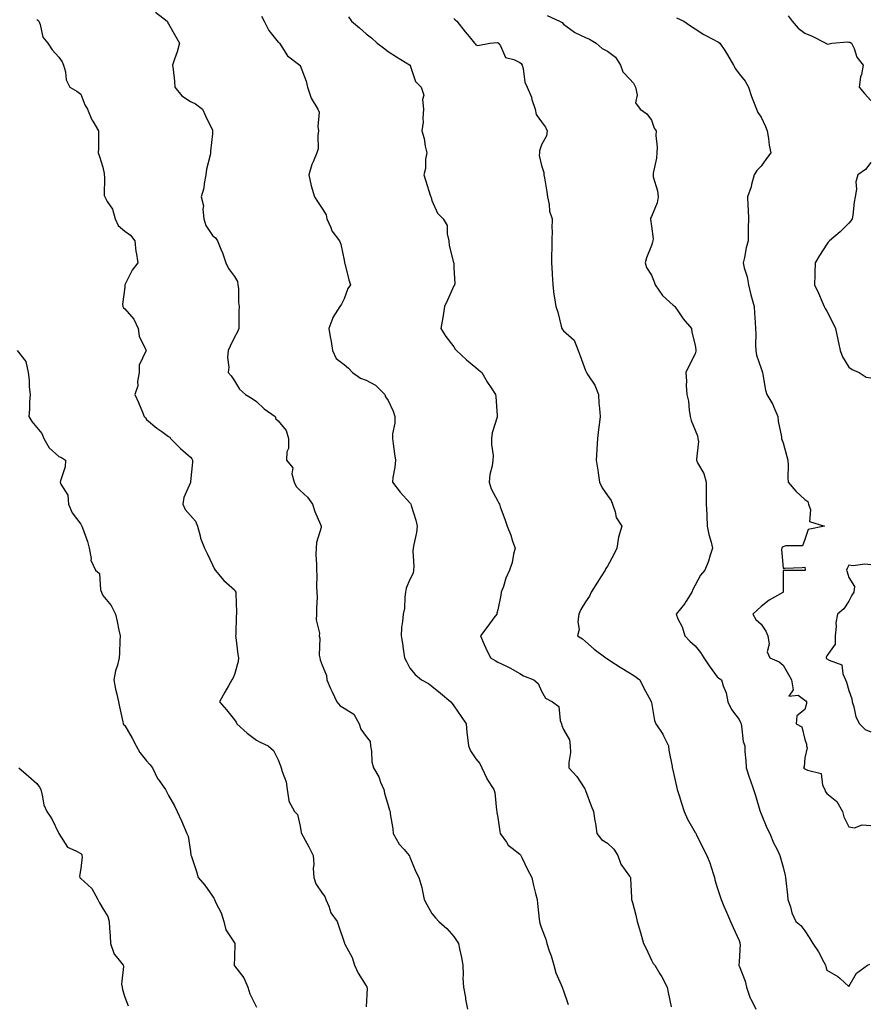
# Model space of a CAD drawing. Units: inches. Extents: x 934163 to 936803, y 7348058 to 7350698.
# Drawn here: x 935960 to 936347, y 7348414 to 7348863 of the extents above; entities that cross this region are included whole.
import ezdxf

# ---------------------------------------------------------------- set-up
doc = ezdxf.new("R2010")
doc.units = ezdxf.units.IN
doc.header["$MEASUREMENT"] = 0
doc.layers.add('Contour_93417348', color=7, linetype='Continuous', true_color=0x6206d1)

msp = doc.modelspace()

# ---------------------------------------------------------------- linework, layer by layer
at = {"layer": 'Contour_93417348'}
for points in [[(936022.15, 7348866.02, 3336), (936027.42, 7348861.92, 3336), (936027.61, 7348861.48, 3336), (936028.05, 7348860.72, 3336), (936031.22, 7348855.09, 3336), (936033.05, 7348851.92, 3336), (936031.96, 7348848.01, 3336), (936030.74, 7348844.61, 3336), (936029.89, 7348841.92, 3336), (936030.08, 7348839.89, 3336), (936030.75, 7348834.62, 3336), (936030.97, 7348831.92, 3336), (936034.1, 7348827.97, 3336), (936038.05, 7348825.39, 3336), (936040.35, 7348824.22, 3336), (936043.48, 7348821.92, 3336), (936044.95, 7348818.82, 3336), (936048.05, 7348812.27, 3336), (936048.13, 7348812, 3336), (936048.16, 7348811.92, 3336), (936048.14, 7348811.83, 3336), (936048.05, 7348810.66, 3336), (936047.17, 7348802.8, 3336), (936047.19, 7348801.92, 3336), (936047.01, 7348800.88, 3336), (936045.39, 7348794.58, 3336), (936045.01, 7348791.92, 3336), (936044.2, 7348788.07, 3336), (936044.07, 7348785.9, 3336), (936042.85, 7348781.92, 3336), (936043.9, 7348777.77, 3336), (936043.59, 7348776.38, 3336), (936044.1, 7348771.92, 3336), (936045.08, 7348768.95, 3336), (936048.05, 7348764.3, 3336), (936049.46, 7348763.33, 3336), (936050.37, 7348761.92, 3336), (936051.9, 7348758.07, 3336), (936052.6, 7348756.47, 3336), (936054.17, 7348751.92, 3336), (936055.38, 7348749.25, 3336), (936058.05, 7348745.71, 3336), (936059.51, 7348743.38, 3336), (936059.58, 7348741.92, 3336), (936059.85, 7348740.12, 3336), (936059.89, 7348733.76, 3336), (936060.27, 7348731.92, 3336), (936060.11, 7348729.86, 3336), (936060.14, 7348724.01, 3336), (936060, 7348721.92, 3336), (936059.46, 7348720.51, 3336), (936058.05, 7348717.98, 3336), (936056.11, 7348713.86, 3336), (936055.18, 7348711.92, 3336), (936054.89, 7348708.76, 3336), (936055.55, 7348704.42, 3336), (936055.16, 7348701.92, 3336), (936056.58, 7348700.45, 3336), (936058.05, 7348698.08, 3336), (936060.41, 7348694.28, 3336), (936063.06, 7348691.92, 3336), (936066.2, 7348690.07, 3336), (936068.05, 7348688.65, 3336), (936071.56, 7348685.43, 3336), (936076.59, 7348681.92, 3336), (936076.94, 7348680.81, 3336), (936078.05, 7348679.85, 3336), (936081.63, 7348675.5, 3336), (936082.77, 7348671.92, 3336), (936082.72, 7348667.25, 3336), (936081.94, 7348665.81, 3336), (936081.81, 7348661.92, 3336), (936084.66, 7348658.53, 3336), (936084.26, 7348655.71, 3336), (936085.22, 7348651.92, 3336), (936086.18, 7348650.05, 3336), (936088.05, 7348648.25, 3336), (936091.34, 7348645.21, 3336), (936093.69, 7348641.92, 3336), (936094.75, 7348638.62, 3336), (936097.31, 7348632.66, 3336), (936097.59, 7348631.92, 3336), (936097.53, 7348631.4, 3336), (936095.45, 7348624.52, 3336), (936095.24, 7348621.92, 3336), (936095.12, 7348618.99, 3336), (936095.53, 7348614.44, 3336), (936095.39, 7348611.92, 3336), (936095.62, 7348609.49, 3336), (936095.49, 7348604.48, 3336), (936095.68, 7348601.92, 3336), (936095.72, 7348599.59, 3336), (936095.39, 7348594.58, 3336), (936095.43, 7348591.92, 3336), (936095.34, 7348589.21, 3336), (936096.81, 7348583.16, 3336), (936096.74, 7348581.92, 3336), (936097.05, 7348580.92, 3336), (936096.74, 7348573.23, 3336), (936096.98, 7348571.92, 3336), (936097.2, 7348571.07, 3336), (936098.05, 7348568.63, 3336), (936100.02, 7348563.89, 3336), (936100.23, 7348561.92, 3336), (936101.9, 7348558.07, 3336), (936102.56, 7348556.43, 3336), (936104.78, 7348551.92, 3336), (936106.24, 7348550.11, 3336), (936108.05, 7348549.04, 3336), (936112.48, 7348546.35, 3336), (936114.89, 7348541.92, 3336), (936115.59, 7348539.46, 3336), (936118.05, 7348536.15, 3336), (936119.94, 7348533.81, 3336), (936120.08, 7348531.92, 3336), (936120.56, 7348529.41, 3336), (936120.66, 7348524.53, 3336), (936121.43, 7348521.92, 3336), (936123.82, 7348517.69, 3336), (936124.67, 7348515.3, 3336), (936126.13, 7348511.92, 3336), (936126.49, 7348510.36, 3336), (936128.05, 7348504.69, 3336), (936128.73, 7348502.6, 3336), (936129, 7348501.92, 3336), (936129.05, 7348500.92, 3336), (936130.25, 7348494.12, 3336), (936130.33, 7348491.92, 3336), (936133.19, 7348487.06, 3336), (936135.37, 7348484.6, 3336), (936137.68, 7348481.92, 3336), (936137.84, 7348481.71, 3336), (936138.05, 7348481.18, 3336), (936140.67, 7348474.54, 3336), (936142.11, 7348471.92, 3336), (936143.46, 7348467.33, 3336), (936143.56, 7348466.41, 3336), (936144.56, 7348461.92, 3336), (936145.7, 7348459.57, 3336), (936148.05, 7348455.59, 3336), (936149.72, 7348453.59, 3336), (936151.24, 7348451.92, 3336), (936154.79, 7348448.66, 3336), (936158.05, 7348445.07, 3336), (936159.33, 7348443.2, 3336), (936160.13, 7348441.92, 3336), (936160.62, 7348439.35, 3336), (936161.54, 7348435.41, 3336), (936162.14, 7348431.92, 3336), (936162.36, 7348427.61, 3336), (936162.19, 7348426.06, 3336), (936162.46, 7348421.92, 3336), (936163.32, 7348417.19, 3336), (936163.43, 7348416.54, 3336), (936164.25, 7348411.92, 3336)], [(936070.34, 7348864.21, 3335), (936071.56, 7348861.92, 3335), (936073.77, 7348857.64, 3335), (936078.05, 7348852.36, 3335), (936078.3, 7348852.17, 3335), (936078.56, 7348851.92, 3335), (936079.71, 7348850.26, 3335), (936082.21, 7348846.09, 3335), (936087.88, 7348841.92, 3335), (936087.96, 7348841.83, 3335), (936088.05, 7348841.75, 3335), (936090.74, 7348834.61, 3335), (936091.31, 7348831.92, 3335), (936093.05, 7348826.92, 3335), (936093.09, 7348826.88, 3335), (936096.08, 7348821.92, 3335), (936096.62, 7348820.49, 3335), (936096.02, 7348813.95, 3335), (936096.41, 7348811.92, 3335), (936096.05, 7348809.92, 3335), (936096.24, 7348803.73, 3335), (936095.67, 7348801.92, 3335), (936093.99, 7348797.86, 3335), (936093.37, 7348796.6, 3335), (936091.9, 7348791.92, 3335), (936093.06, 7348786.93, 3335), (936093.09, 7348786.88, 3335), (936094.58, 7348781.92, 3335), (936095.98, 7348779.85, 3335), (936098.05, 7348776.6, 3335), (936099.8, 7348773.67, 3335), (936100.23, 7348771.92, 3335), (936102.01, 7348767.96, 3335), (936102.51, 7348766.38, 3335), (936105.88, 7348761.92, 3335), (936106.48, 7348760.35, 3335), (936108.05, 7348753.07, 3335), (936108.21, 7348752.08, 3335), (936108.28, 7348751.92, 3335), (936108.38, 7348751.59, 3335), (936110.26, 7348744.13, 3335), (936111.02, 7348741.92, 3335), (936109.81, 7348740.16, 3335), (936108.05, 7348735.48, 3335), (936106.89, 7348733.08, 3335), (936106.15, 7348731.92, 3335), (936102.94, 7348727.03, 3335), (936102.89, 7348726.76, 3335), (936101.15, 7348721.92, 3335), (936101.75, 7348718.22, 3335), (936102.18, 7348716.05, 3335), (936102.82, 7348711.92, 3335), (936104.44, 7348708.31, 3335), (936108.05, 7348705.5, 3335), (936109.98, 7348703.85, 3335), (936111.93, 7348701.92, 3335), (936115.46, 7348699.33, 3335), (936118.05, 7348698.41, 3335), (936122.28, 7348696.15, 3335), (936126.58, 7348691.92, 3335), (936126.92, 7348690.79, 3335), (936128.05, 7348689.15, 3335), (936130.42, 7348684.29, 3335), (936131.13, 7348681.92, 3335), (936131.16, 7348678.81, 3335), (936130.07, 7348673.94, 3335), (936130.11, 7348671.92, 3335), (936130.47, 7348669.5, 3335), (936130.97, 7348664.84, 3335), (936131.45, 7348661.92, 3335), (936131.17, 7348658.8, 3335), (936130.27, 7348654.14, 3335), (936130.03, 7348651.92, 3335), (936133.61, 7348647.48, 3335), (936138.05, 7348642.51, 3335), (936138.32, 7348642.19, 3335), (936138.45, 7348641.92, 3335), (936138.57, 7348641.4, 3335), (936140.75, 7348634.62, 3335), (936141.29, 7348631.92, 3335), (936140.96, 7348629.01, 3335), (936139.74, 7348623.61, 3335), (936139.51, 7348621.92, 3335), (936139.35, 7348620.62, 3335), (936139.81, 7348613.68, 3335), (936139.65, 7348611.92, 3335), (936139.46, 7348610.51, 3335), (936138.05, 7348607.61, 3335), (936136.29, 7348603.68, 3335), (936136.08, 7348601.92, 3335), (936135.68, 7348599.55, 3335), (936135.53, 7348594.44, 3335), (936134.92, 7348591.92, 3335), (936134.7, 7348588.57, 3335), (936134.23, 7348585.74, 3335), (936134.01, 7348581.92, 3335), (936134.67, 7348578.54, 3335), (936135.03, 7348574.94, 3335), (936135.53, 7348571.92, 3335), (936136.45, 7348570.32, 3335), (936138.05, 7348567.24, 3335), (936140.47, 7348564.34, 3335), (936143.36, 7348561.92, 3335), (936146.44, 7348560.31, 3335), (936148.05, 7348559.07, 3335), (936151.94, 7348555.81, 3335), (936156.67, 7348551.92, 3335), (936157.29, 7348551.16, 3335), (936158.05, 7348550.13, 3335), (936161.41, 7348545.28, 3335), (936163.61, 7348541.92, 3335), (936164.03, 7348537.9, 3335), (936164.3, 7348535.67, 3335), (936164.71, 7348531.92, 3335), (936165.68, 7348529.55, 3335), (936168.05, 7348525.93, 3335), (936169.95, 7348523.82, 3335), (936170.76, 7348521.92, 3335), (936173.06, 7348516.93, 3335), (936173.09, 7348516.88, 3335), (936176.33, 7348511.92, 3335), (936176.72, 7348510.59, 3335), (936177.46, 7348502.51, 3335), (936177.59, 7348501.92, 3335), (936177.64, 7348501.51, 3335), (936178.05, 7348499.2, 3335), (936178.97, 7348492.84, 3335), (936179.19, 7348491.92, 3335), (936181.99, 7348487.98, 3335), (936182.8, 7348486.67, 3335), (936184.66, 7348485.31, 3335), (936188.05, 7348482.6, 3335), (936188.37, 7348482.24, 3335), (936188.64, 7348481.92, 3335), (936189.19, 7348480.78, 3335), (936191.63, 7348475.5, 3335), (936193.56, 7348471.92, 3335), (936194.42, 7348468.29, 3335), (936195.32, 7348464.65, 3335), (936195.97, 7348461.92, 3335), (936196.23, 7348460.1, 3335), (936196.97, 7348453, 3335), (936197.12, 7348451.92, 3335), (936197.27, 7348451.14, 3335), (936198.05, 7348448.78, 3335), (936199.91, 7348443.78, 3335), (936200.36, 7348441.92, 3335), (936201.53, 7348438.44, 3335), (936202.42, 7348436.29, 3335), (936203.57, 7348431.92, 3335), (936204.58, 7348428.45, 3335), (936207.01, 7348422.96, 3335), (936207.39, 7348421.92, 3335), (936207.62, 7348421.49, 3335), (936208.05, 7348420.29, 3335), (936210.2, 7348414.07, 3335)], [(936110.11, 7348863.98, 3334), (936111.4, 7348861.92, 3334), (936115.06, 7348858.93, 3334), (936118.05, 7348856.15, 3334), (936120.47, 7348854.34, 3334), (936123.16, 7348851.92, 3334), (936125.97, 7348849.84, 3334), (936128.05, 7348848.19, 3334), (936131.86, 7348845.73, 3334), (936137.85, 7348842.12, 3334), (936138.05, 7348842, 3334), (936138.09, 7348841.96, 3334), (936138.12, 7348841.92, 3334), (936138.2, 7348841.77, 3334), (936140.61, 7348834.48, 3334), (936143.17, 7348831.92, 3334), (936144.32, 7348828.19, 3334), (936143.73, 7348826.24, 3334), (936144.23, 7348821.92, 3334), (936143.87, 7348817.74, 3334), (936144.01, 7348815.96, 3334), (936143.51, 7348811.92, 3334), (936144.58, 7348808.45, 3334), (936144.98, 7348804.99, 3334), (936145.68, 7348801.92, 3334), (936145.17, 7348799.04, 3334), (936145.07, 7348794.9, 3334), (936144.31, 7348791.92, 3334), (936145.23, 7348789.1, 3334), (936147.33, 7348782.64, 3334), (936147.57, 7348781.92, 3334), (936147.71, 7348781.58, 3334), (936148.05, 7348780.28, 3334), (936150.64, 7348774.51, 3334), (936153.19, 7348771.92, 3334), (936155.05, 7348768.92, 3334), (936154.93, 7348765.04, 3334), (936155.76, 7348761.92, 3334), (936155.88, 7348759.75, 3334), (936157.96, 7348752.01, 3334), (936157.97, 7348751.92, 3334), (936157.98, 7348751.85, 3334), (936158.05, 7348749.7, 3334), (936158.45, 7348742.32, 3334), (936158.4, 7348741.92, 3334), (936158.28, 7348741.69, 3334), (936158.05, 7348741.44, 3334), (936155.08, 7348734.89, 3334), (936153.75, 7348731.92, 3334), (936153.05, 7348726.92, 3334), (936152.18, 7348721.92, 3334), (936154.45, 7348718.32, 3334), (936158.05, 7348713.59, 3334), (936158.72, 7348712.59, 3334), (936159.24, 7348711.92, 3334), (936163.76, 7348707.63, 3334), (936168.05, 7348704.18, 3334), (936169.29, 7348703.16, 3334), (936170.78, 7348701.92, 3334), (936173.44, 7348697.31, 3334), (936174.98, 7348694.99, 3334), (936176.96, 7348691.92, 3334), (936177.16, 7348691.03, 3334), (936177.73, 7348682.24, 3334), (936177.79, 7348681.92, 3334), (936177.73, 7348681.6, 3334), (936175.56, 7348674.41, 3334), (936175.25, 7348671.92, 3334), (936175.23, 7348669.1, 3334), (936175.89, 7348664.08, 3334), (936175.87, 7348661.92, 3334), (936175.53, 7348659.4, 3334), (936174.49, 7348655.48, 3334), (936174.15, 7348651.92, 3334), (936175.1, 7348648.97, 3334), (936178.05, 7348643.26, 3334), (936178.6, 7348642.47, 3334), (936178.81, 7348641.92, 3334), (936179.21, 7348640.76, 3334), (936181.27, 7348635.14, 3334), (936182.3, 7348631.92, 3334), (936183.98, 7348627.85, 3334), (936184.85, 7348625.12, 3334), (936186, 7348621.92, 3334), (936185.26, 7348619.13, 3334), (936184.58, 7348615.39, 3334), (936183.41, 7348611.92, 3334), (936181.77, 7348608.2, 3334), (936180.62, 7348604.49, 3334), (936179.68, 7348601.92, 3334), (936179.45, 7348600.52, 3334), (936178.05, 7348593.86, 3334), (936177.7, 7348592.27, 3334), (936177.59, 7348591.92, 3334), (936176.27, 7348590.14, 3334), (936173.53, 7348586.44, 3334), (936170.2, 7348581.92, 3334), (936171.87, 7348578.1, 3334), (936172.55, 7348576.42, 3334), (936174.77, 7348571.92, 3334), (936176.84, 7348570.71, 3334), (936178.05, 7348570.03, 3334), (936181.71, 7348568.26, 3334), (936183.57, 7348567.44, 3334), (936188.05, 7348564.88, 3334), (936189.85, 7348563.72, 3334), (936194.53, 7348561.92, 3334), (936196.43, 7348560.3, 3334), (936198.05, 7348556.81, 3334), (936199.74, 7348553.61, 3334), (936203.06, 7348551.92, 3334), (936205.92, 7348549.79, 3334), (936206.54, 7348543.43, 3334), (936207.16, 7348541.92, 3334), (936207.25, 7348541.12, 3334), (936208.05, 7348539.27, 3334), (936210.69, 7348534.56, 3334), (936211.07, 7348531.92, 3334), (936211.13, 7348528.84, 3334), (936210.42, 7348524.29, 3334), (936210.48, 7348521.92, 3334), (936214.06, 7348517.93, 3334), (936217.69, 7348512.28, 3334), (936217.94, 7348511.92, 3334), (936217.96, 7348511.83, 3334), (936218.05, 7348511.61, 3334), (936220.62, 7348504.49, 3334), (936221.67, 7348501.92, 3334), (936222.32, 7348497.65, 3334), (936222.6, 7348496.47, 3334), (936223.17, 7348491.92, 3334), (936225.34, 7348489.21, 3334), (936228.05, 7348487.52, 3334), (936230.98, 7348484.85, 3334), (936232.74, 7348481.92, 3334), (936234.11, 7348477.98, 3334), (936238.05, 7348472.56, 3334), (936238.32, 7348472.19, 3334), (936238.51, 7348471.92, 3334), (936238.56, 7348471.41, 3334), (936238.97, 7348462.84, 3334), (936239.06, 7348461.92, 3334), (936239.41, 7348460.56, 3334), (936240.91, 7348454.78, 3334), (936241.64, 7348451.92, 3334), (936243.04, 7348446.93, 3334), (936243.04, 7348446.91, 3334), (936244.45, 7348441.92, 3334), (936245.65, 7348439.52, 3334), (936248.05, 7348434.24, 3334), (936248.94, 7348432.81, 3334), (936249.71, 7348431.92, 3334), (936251.92, 7348428.05, 3334), (936252.76, 7348426.63, 3334), (936255.19, 7348421.92, 3334), (936255.71, 7348419.58, 3334), (936257.03, 7348412.94, 3334)], [(936158.05, 7348863.2, 3333), (936158.69, 7348862.56, 3333), (936159.47, 7348861.92, 3333), (936163.26, 7348857.13, 3333), (936164.97, 7348855, 3333), (936167.44, 7348851.92, 3333), (936167.69, 7348851.56, 3333), (936168.05, 7348851.15, 3333), (936169.05, 7348850.92, 3333), (936174.46, 7348851.92, 3333), (936177.79, 7348852.18, 3333), (936178.05, 7348852.13, 3333), (936178.21, 7348852.08, 3333), (936178.44, 7348851.92, 3333), (936179.25, 7348850.72, 3333), (936181.59, 7348845.46, 3333), (936185.42, 7348844.55, 3333), (936188.05, 7348843.15, 3333), (936188.76, 7348842.63, 3333), (936189.13, 7348841.92, 3333), (936189.58, 7348840.39, 3333), (936190.35, 7348834.22, 3333), (936191.43, 7348831.92, 3333), (936193.44, 7348827.31, 3333), (936193.65, 7348826.32, 3333), (936195.04, 7348821.92, 3333), (936195.63, 7348819.5, 3333), (936198.05, 7348816.14, 3333), (936199.74, 7348813.61, 3333), (936200.57, 7348811.92, 3333), (936200.25, 7348809.72, 3333), (936198.05, 7348805.55, 3333), (936197.01, 7348802.96, 3333), (936197.05, 7348801.92, 3333), (936196.96, 7348800.83, 3333), (936198.05, 7348796.16, 3333), (936199.11, 7348792.98, 3333), (936199.1, 7348791.92, 3333), (936199.33, 7348790.64, 3333), (936200.37, 7348784.24, 3333), (936200.8, 7348781.92, 3333), (936201.51, 7348778.46, 3333), (936201.59, 7348775.46, 3333), (936202.78, 7348771.92, 3333), (936202.66, 7348767.31, 3333), (936202.82, 7348766.69, 3333), (936202.75, 7348761.92, 3333), (936202.63, 7348757.34, 3333), (936202.61, 7348756.48, 3333), (936202.49, 7348751.92, 3333), (936202.78, 7348747.19, 3333), (936202.81, 7348746.68, 3333), (936203.11, 7348741.92, 3333), (936203.55, 7348737.42, 3333), (936203.98, 7348735.99, 3333), (936204.55, 7348731.92, 3333), (936205.5, 7348729.37, 3333), (936206.99, 7348722.98, 3333), (936207.31, 7348721.92, 3333), (936207.59, 7348721.46, 3333), (936208.05, 7348720.92, 3333), (936212.82, 7348716.69, 3333), (936214.77, 7348711.92, 3333), (936215.64, 7348709.51, 3333), (936218.05, 7348702.9, 3333), (936218.35, 7348702.22, 3333), (936218.5, 7348701.92, 3333), (936219.17, 7348700.8, 3333), (936222.35, 7348696.22, 3333), (936223.91, 7348691.92, 3333), (936224.11, 7348687.98, 3333), (936224.49, 7348685.48, 3333), (936224.71, 7348681.92, 3333), (936224.28, 7348678.15, 3333), (936223.95, 7348676.02, 3333), (936223.51, 7348671.92, 3333), (936223.23, 7348667.1, 3333), (936223.24, 7348666.73, 3333), (936222.89, 7348661.92, 3333), (936223.61, 7348657.48, 3333), (936223.78, 7348656.19, 3333), (936224.44, 7348651.92, 3333), (936225.56, 7348649.43, 3333), (936228.05, 7348645.84, 3333), (936229.73, 7348643.6, 3333), (936230.28, 7348641.92, 3333), (936231.56, 7348638.41, 3333), (936232.06, 7348635.93, 3333), (936234.55, 7348631.92, 3333), (936233.05, 7348626.92, 3333), (936232.3, 7348621.92, 3333), (936230.91, 7348619.06, 3333), (936228.05, 7348613.73, 3333), (936227.3, 7348612.67, 3333), (936226.98, 7348611.92, 3333), (936225.04, 7348608.91, 3333), (936223.47, 7348606.5, 3333), (936220.61, 7348601.92, 3333), (936219.87, 7348600.1, 3333), (936218.05, 7348597.42, 3333), (936215.99, 7348593.98, 3333), (936215.02, 7348591.92, 3333), (936214.56, 7348588.43, 3333), (936215.08, 7348584.89, 3333), (936214.32, 7348581.92, 3333), (936216.72, 7348580.59, 3333), (936218.05, 7348579.37, 3333), (936222.03, 7348575.9, 3333), (936227.31, 7348571.92, 3333), (936227.81, 7348571.68, 3333), (936228.05, 7348571.54, 3333), (936229.18, 7348570.79, 3333), (936233.81, 7348567.68, 3333), (936238.05, 7348565.07, 3333), (936240.06, 7348563.93, 3333), (936242.85, 7348561.92, 3333), (936244.51, 7348558.38, 3333), (936247.9, 7348552.07, 3333), (936248, 7348551.87, 3333), (936248.05, 7348551.55, 3333), (936249.51, 7348543.38, 3333), (936250.08, 7348541.92, 3333), (936253.26, 7348537.13, 3333), (936253.6, 7348536.37, 3333), (936255.84, 7348531.92, 3333), (936256.09, 7348529.96, 3333), (936257.5, 7348522.47, 3333), (936257.58, 7348521.92, 3333), (936257.67, 7348521.54, 3333), (936258.05, 7348520.24, 3333), (936259.53, 7348513.4, 3333), (936259.83, 7348511.92, 3333), (936260.67, 7348509.3, 3333), (936261.85, 7348505.72, 3333), (936263.05, 7348501.92, 3333), (936264.54, 7348498.41, 3333), (936268.05, 7348492.46, 3333), (936268.26, 7348492.13, 3333), (936268.36, 7348491.92, 3333), (936268.66, 7348491.31, 3333), (936271.53, 7348485.4, 3333), (936273.34, 7348481.92, 3333), (936274.71, 7348478.58, 3333), (936276.17, 7348473.8, 3333), (936276.83, 7348471.92, 3333), (936276.96, 7348470.83, 3333), (936278.05, 7348467.34, 3333), (936279.39, 7348463.26, 3333), (936279.81, 7348461.92, 3333), (936281.13, 7348458.84, 3333), (936282.28, 7348456.15, 3333), (936284.07, 7348451.92, 3333), (936285.31, 7348449.18, 3333), (936288.05, 7348443.21, 3333), (936288.35, 7348442.22, 3333), (936288.42, 7348441.92, 3333), (936288.49, 7348441.48, 3333), (936288.05, 7348433.45, 3333), (936287.96, 7348432.01, 3333), (936287.96, 7348431.92, 3333), (936287.98, 7348431.85, 3333), (936288.05, 7348431.65, 3333), (936290.76, 7348424.63, 3333), (936291.43, 7348421.92, 3333), (936293.14, 7348417.01, 3333), (936293.39, 7348416.58, 3333), (936295.72, 7348411.92, 3333)], [(936200.62, 7348864.49, 3332), (936206.17, 7348861.92, 3332), (936207.44, 7348861.31, 3332), (936208.05, 7348860.6, 3332), (936213.01, 7348856.88, 3332), (936213.13, 7348856.84, 3332), (936218.05, 7348854.51, 3332), (936219.91, 7348853.78, 3332), (936222.89, 7348851.92, 3332), (936225.57, 7348849.44, 3332), (936228.05, 7348848.34, 3332), (936231.67, 7348845.54, 3332), (936234, 7348841.92, 3332), (936235.05, 7348838.92, 3332), (936238.05, 7348835.67, 3332), (936239.89, 7348833.76, 3332), (936240.79, 7348831.92, 3332), (936241.58, 7348828.39, 3332), (936240.9, 7348824.77, 3332), (936242.97, 7348821.92, 3332), (936245.92, 7348819.79, 3332), (936248.05, 7348816.81, 3332), (936249.37, 7348813.24, 3332), (936250.18, 7348811.92, 3332), (936250.1, 7348809.87, 3332), (936250.68, 7348804.55, 3332), (936250.58, 7348801.92, 3332), (936250.45, 7348799.52, 3332), (936248.91, 7348792.78, 3332), (936248.84, 7348791.92, 3332), (936248.95, 7348791.02, 3332), (936250.84, 7348784.71, 3332), (936251.08, 7348781.92, 3332), (936250.76, 7348779.21, 3332), (936248.05, 7348773.04, 3332), (936247.71, 7348772.26, 3332), (936247.72, 7348771.92, 3332), (936247.69, 7348771.56, 3332), (936248.05, 7348768.54, 3332), (936248.88, 7348762.75, 3332), (936248.78, 7348761.92, 3332), (936248.64, 7348761.33, 3332), (936248.05, 7348759.72, 3332), (936245.8, 7348754.17, 3332), (936245.18, 7348751.92, 3332), (936245.81, 7348749.68, 3332), (936248.05, 7348746.19, 3332), (936249.39, 7348743.26, 3332), (936249.74, 7348741.92, 3332), (936253.17, 7348737.04, 3332), (936258.05, 7348732.52, 3332), (936258.41, 7348732.28, 3332), (936258.77, 7348731.92, 3332), (936260.37, 7348729.6, 3332), (936262.49, 7348726.36, 3332), (936266.37, 7348721.92, 3332), (936266.45, 7348720.32, 3332), (936268.05, 7348714.34, 3332), (936268.34, 7348712.21, 3332), (936268.37, 7348711.92, 3332), (936268.35, 7348711.62, 3332), (936268.05, 7348710.43, 3332), (936265.14, 7348704.83, 3332), (936263.82, 7348701.92, 3332), (936264.13, 7348698, 3332), (936263.95, 7348696.02, 3332), (936264.21, 7348691.92, 3332), (936264.95, 7348688.82, 3332), (936265.27, 7348684.7, 3332), (936265.78, 7348681.92, 3332), (936266.18, 7348680.05, 3332), (936268.05, 7348675.66, 3332), (936269.15, 7348673.02, 3332), (936269.3, 7348671.92, 3332), (936269.47, 7348670.5, 3332), (936268.56, 7348662.43, 3332), (936268.66, 7348661.92, 3332), (936269.13, 7348660.84, 3332), (936271.99, 7348655.86, 3332), (936273.05, 7348651.92, 3332), (936273.05, 7348641.92, 3332), (936273.33, 7348637.2, 3332), (936273.3, 7348636.67, 3332), (936273.54, 7348631.92, 3332), (936274.28, 7348628.15, 3332), (936275.32, 7348624.65, 3332), (936275.96, 7348621.92, 3332), (936274.86, 7348618.73, 3332), (936274.03, 7348615.94, 3332), (936272.42, 7348611.92, 3332), (936270.39, 7348609.58, 3332), (936268.05, 7348605.13, 3332), (936266.93, 7348603.04, 3332), (936266.45, 7348601.92, 3332), (936263.95, 7348597.82, 3332), (936263.31, 7348596.66, 3332), (936259.3, 7348591.92, 3332), (936260.19, 7348589.78, 3332), (936262.15, 7348586.02, 3332), (936263.3, 7348581.92, 3332), (936265.65, 7348579.52, 3332), (936268.05, 7348577.42, 3332), (936270.5, 7348574.37, 3332), (936271.92, 7348571.92, 3332), (936274.4, 7348568.27, 3332), (936278.05, 7348563.34, 3332), (936278.77, 7348562.64, 3332), (936280, 7348561.92, 3332), (936280.77, 7348559.2, 3332), (936282.21, 7348556.08, 3332), (936282.93, 7348551.92, 3332), (936284.59, 7348548.46, 3332), (936288.05, 7348543.91, 3332), (936288.68, 7348542.55, 3332), (936288.91, 7348541.92, 3332), (936289.19, 7348540.78, 3332), (936289.92, 7348533.8, 3332), (936290.58, 7348531.92, 3332), (936290.62, 7348529.35, 3332), (936291.16, 7348525.03, 3332), (936291.18, 7348521.92, 3332), (936292.85, 7348517.12, 3332), (936292.95, 7348516.82, 3332), (936294.65, 7348511.92, 3332), (936295.45, 7348509.32, 3332), (936297.53, 7348502.44, 3332), (936297.68, 7348501.92, 3332), (936297.77, 7348501.64, 3332), (936298.05, 7348500.97, 3332), (936300.74, 7348494.61, 3332), (936302.05, 7348491.92, 3332), (936303.77, 7348487.64, 3332), (936305.31, 7348484.66, 3332), (936306.61, 7348481.92, 3332), (936306.97, 7348480.84, 3332), (936308.05, 7348476.57, 3332), (936309.03, 7348472.9, 3332), (936309.24, 7348471.92, 3332), (936309.39, 7348470.58, 3332), (936310.06, 7348463.93, 3332), (936310.29, 7348461.92, 3332), (936311.42, 7348458.55, 3332), (936312, 7348455.87, 3332), (936313.95, 7348451.92, 3332), (936316.12, 7348449.99, 3332), (936318.05, 7348447.6, 3332), (936320.2, 7348444.07, 3332), (936321.63, 7348441.92, 3332), (936324.19, 7348438.06, 3332), (936326.58, 7348433.39, 3332), (936327.39, 7348431.92, 3332), (936327.52, 7348431.39, 3332), (936328.05, 7348429.66, 3332), (936333.02, 7348426.89, 3332), (936334.05, 7348425.92, 3332), (936338.05, 7348422.2, 3332), (936341.6, 7348428.37, 3332), (936346.48, 7348431.92, 3332), (936347.54, 7348432.43, 3332)], [(936259.53, 7348863.4, 3331), (936262.79, 7348861.92, 3331), (936265.92, 7348859.79, 3331), (936268.05, 7348858.52, 3331), (936271.94, 7348855.81, 3331), (936276.31, 7348853.66, 3331), (936278.05, 7348852.71, 3331), (936278.58, 7348852.45, 3331), (936279.21, 7348851.92, 3331), (936281.46, 7348848.51, 3331), (936282.75, 7348846.62, 3331), (936285.54, 7348841.92, 3331), (936286.33, 7348840.2, 3331), (936288.05, 7348838.02, 3331), (936290.74, 7348834.61, 3331), (936292.36, 7348831.92, 3331), (936293.69, 7348827.56, 3331), (936294.64, 7348825.33, 3331), (936295.89, 7348821.92, 3331), (936296.51, 7348820.38, 3331), (936298.05, 7348818.17, 3331), (936300.13, 7348814, 3331), (936300.78, 7348811.92, 3331), (936301.42, 7348808.55, 3331), (936301.67, 7348805.54, 3331), (936302.57, 7348801.92, 3331), (936300.58, 7348799.39, 3331), (936298.05, 7348795.87, 3331), (936296.11, 7348793.86, 3331), (936294.96, 7348791.92, 3331), (936293.7, 7348787.57, 3331), (936293.47, 7348786.5, 3331), (936291.8, 7348781.92, 3331), (936291.95, 7348778.02, 3331), (936292.11, 7348775.98, 3331), (936292.25, 7348771.92, 3331), (936292.17, 7348767.8, 3331), (936292.23, 7348766.1, 3331), (936292.17, 7348761.92, 3331), (936291.28, 7348758.69, 3331), (936290.46, 7348754.33, 3331), (936289.88, 7348751.92, 3331), (936290.41, 7348749.56, 3331), (936291.69, 7348745.56, 3331), (936292.32, 7348741.92, 3331), (936293.45, 7348737.32, 3331), (936293.76, 7348736.21, 3331), (936294.88, 7348731.92, 3331), (936295.04, 7348728.91, 3331), (936295.32, 7348724.65, 3331), (936295.46, 7348721.92, 3331), (936295.72, 7348719.59, 3331), (936295.45, 7348714.52, 3331), (936295.66, 7348711.92, 3331), (936295.96, 7348709.84, 3331), (936298.05, 7348703.75, 3331), (936298.58, 7348702.45, 3331), (936298.71, 7348701.92, 3331), (936298.92, 7348701.05, 3331), (936300.02, 7348693.89, 3331), (936300.63, 7348691.92, 3331), (936303.47, 7348687.34, 3331), (936303.88, 7348686.09, 3331), (936305.66, 7348681.92, 3331), (936305.87, 7348679.74, 3331), (936307.3, 7348672.67, 3331), (936307.39, 7348671.92, 3331), (936307.52, 7348671.39, 3331), (936308.05, 7348669.9, 3331), (936309.75, 7348663.62, 3331), (936310.21, 7348661.92, 3331), (936310.34, 7348659.63, 3331), (936310.28, 7348654.15, 3331), (936310.42, 7348651.92, 3331), (936313.95, 7348647.82, 3331), (936318.05, 7348644.11, 3331), (936319.37, 7348643.24, 3331), (936319.59, 7348641.92, 3331), (936320.59, 7348639.38, 3331), (936320.16, 7348634.03, 3331), (936326.99, 7348631.92, 3331), (936319.57, 7348630.4, 3331), (936318.05, 7348625.91, 3331), (936316.95, 7348623.02, 3331), (936309.17, 7348623.04, 3331), (936308.05, 7348622.57, 3331), (936307.62, 7348622.35, 3331), (936307.44, 7348621.92, 3331), (936307.38, 7348621.25, 3331), (936308.05, 7348612.76, 3331), (936308.92, 7348612.79, 3331), (936316.8, 7348613.17, 3331), (936318.05, 7348613.21, 3331), (936318.14, 7348612.01, 3331), (936318.14, 7348611.92, 3331), (936318.12, 7348611.85, 3331), (936318.05, 7348611.81, 3331), (936317.83, 7348611.7, 3331), (936308.19, 7348611.78, 3331), (936308.13, 7348602, 3331), (936308.09, 7348601.92, 3331), (936308.07, 7348601.9, 3331), (936308.05, 7348601.87, 3331), (936307.92, 7348601.79, 3331), (936301.77, 7348598.2, 3331), (936298.05, 7348595.3, 3331), (936296.24, 7348593.73, 3331), (936294.31, 7348591.92, 3331), (936295.62, 7348589.49, 3331), (936298.05, 7348587.3, 3331), (936300.22, 7348584.09, 3331), (936301.16, 7348581.92, 3331), (936301.71, 7348578.26, 3331), (936300.88, 7348574.75, 3331), (936302.01, 7348571.92, 3331), (936306.28, 7348570.15, 3331), (936308.05, 7348568.69, 3331), (936310.51, 7348564.38, 3331), (936311.9, 7348561.92, 3331), (936312.63, 7348557.34, 3331), (936310.65, 7348554.52, 3331), (936314.99, 7348554.98, 3331), (936318.05, 7348552.74, 3331), (936318.45, 7348552.32, 3331), (936318.73, 7348551.92, 3331), (936318.79, 7348551.18, 3331), (936318.05, 7348548.48, 3331), (936314.35, 7348545.62, 3331), (936314.1, 7348541.92, 3331), (936316.63, 7348540.5, 3331), (936318.05, 7348534.81, 3331), (936318.73, 7348532.6, 3331), (936318.77, 7348531.92, 3331), (936319.06, 7348530.91, 3331), (936318.05, 7348526.41, 3331), (936317.61, 7348522.36, 3331), (936317.34, 7348521.92, 3331), (936317.75, 7348521.62, 3331), (936318.05, 7348521.46, 3331), (936319.2, 7348520.77, 3331), (936325.39, 7348519.26, 3331), (936326.02, 7348513.95, 3331), (936327.04, 7348511.92, 3331), (936327.29, 7348511.16, 3331), (936328.05, 7348510.11, 3331), (936332.6, 7348506.47, 3331), (936335.09, 7348501.92, 3331), (936335.72, 7348499.59, 3331), (936338.05, 7348495.03, 3331), (936340.69, 7348494.56, 3331), (936344.08, 7348495.89, 3331), (936348.05, 7348495.64, 3331)], [(936310.45, 7348864.32, 3330), (936312.19, 7348861.92, 3330), (936314.96, 7348858.83, 3330), (936318.05, 7348856.49, 3330), (936321.29, 7348855.16, 3330), (936327.49, 7348851.92, 3330), (936327.84, 7348851.71, 3330), (936328.05, 7348851.58, 3330), (936328.49, 7348851.48, 3330), (936330.29, 7348851.92, 3330), (936337.43, 7348852.54, 3330), (936338.05, 7348852.41, 3330), (936338.55, 7348852.42, 3330), (936339.33, 7348851.92, 3330), (936340.44, 7348849.53, 3330), (936341.71, 7348845.58, 3330), (936344.6, 7348841.92, 3330), (936343.81, 7348837.68, 3330), (936343.42, 7348836.55, 3330), (936342.82, 7348831.92, 3330), (936345.15, 7348829.02, 3330), (936348.05, 7348825.84, 3330)], [(935968.05, 7348862.69, 3337), (935968.48, 7348862.35, 3337), (935968.9, 7348861.92, 3337), (935969.51, 7348860.46, 3337), (935970.74, 7348854.61, 3337), (935973.01, 7348851.92, 3337), (935975.07, 7348848.94, 3337), (935978.05, 7348845.61, 3337), (935979.54, 7348843.41, 3337), (935980.22, 7348841.92, 3337), (935981.09, 7348838.88, 3337), (935981.42, 7348835.29, 3337), (935983.13, 7348831.92, 3337), (935986.23, 7348830.1, 3337), (935988.05, 7348828.74, 3337), (935989.96, 7348823.83, 3337), (935991.11, 7348821.92, 3337), (935993.15, 7348817.02, 3337), (935993.55, 7348816.42, 3337), (935996.17, 7348811.92, 3337), (935996.09, 7348809.96, 3337), (935996.07, 7348803.9, 3337), (935995.97, 7348801.92, 3337), (935996.51, 7348800.38, 3337), (935998.05, 7348795.41, 3337), (935998.73, 7348792.6, 3337), (935998.7, 7348791.92, 3337), (935998.88, 7348791.09, 3337), (935998.74, 7348782.61, 3337), (935999.01, 7348781.92, 3337), (936000.1, 7348779.87, 3337), (936002.5, 7348776.37, 3337), (936003.7, 7348771.92, 3337), (936005.07, 7348768.94, 3337), (936008.05, 7348766.37, 3337), (936010.68, 7348764.55, 3337), (936012.64, 7348761.92, 3337), (936013.13, 7348757, 3337), (936013.22, 7348756.75, 3337), (936013.99, 7348751.92, 3337), (936011.41, 7348748.56, 3337), (936008.28, 7348742.15, 3337), (936008.15, 7348741.92, 3337), (936008.16, 7348741.81, 3337), (936008.05, 7348740.86, 3337), (936006.99, 7348732.98, 3337), (936007.14, 7348731.92, 3337), (936007.57, 7348731.44, 3337), (936008.05, 7348730.99, 3337), (936012.29, 7348726.16, 3337), (936014.12, 7348721.92, 3337), (936014.61, 7348718.48, 3337), (936017.66, 7348712.31, 3337), (936017.77, 7348711.92, 3337), (936017.76, 7348711.63, 3337), (936014.72, 7348705.25, 3337), (936014.69, 7348701.92, 3337), (936013.92, 7348697.79, 3337), (936014.08, 7348695.89, 3337), (936012.63, 7348691.92, 3337), (936014.39, 7348688.26, 3337), (936016.11, 7348683.86, 3337), (936016.94, 7348681.92, 3337), (936017.48, 7348681.35, 3337), (936018.05, 7348680.47, 3337), (936022.74, 7348676.61, 3337), (936024.97, 7348675, 3337), (936028.05, 7348672.73, 3337), (936028.55, 7348672.42, 3337), (936028.96, 7348671.92, 3337), (936033.44, 7348667.31, 3337), (936038.05, 7348663.32, 3337), (936038.66, 7348662.53, 3337), (936038.97, 7348661.92, 3337), (936038.91, 7348661.06, 3337), (936038.05, 7348652.21, 3337), (936038.01, 7348651.96, 3337), (936038.01, 7348651.92, 3337), (936038, 7348651.87, 3337), (936035.01, 7348644.96, 3337), (936034.49, 7348641.92, 3337), (936035.6, 7348639.47, 3337), (936038.05, 7348636.79, 3337), (936040.39, 7348634.26, 3337), (936041.28, 7348631.92, 3337), (936042.49, 7348627.48, 3337), (936042.63, 7348626.51, 3337), (936044.42, 7348621.92, 3337), (936045.68, 7348619.55, 3337), (936048.05, 7348614.3, 3337), (936048.84, 7348612.71, 3337), (936049.33, 7348611.92, 3337), (936053.3, 7348607.17, 3337), (936058.05, 7348602.96, 3337), (936058.46, 7348602.34, 3337), (936058.64, 7348601.92, 3337), (936058.71, 7348601.26, 3337), (936058.95, 7348592.82, 3337), (936059.07, 7348591.92, 3337), (936058.92, 7348591.05, 3337), (936058.68, 7348582.55, 3337), (936058.6, 7348581.92, 3337), (936058.72, 7348581.25, 3337), (936059.54, 7348573.41, 3337), (936059.88, 7348571.92, 3337), (936059.75, 7348570.22, 3337), (936058.05, 7348564.31, 3337), (936057.39, 7348562.58, 3337), (936056.92, 7348561.92, 3337), (936055.37, 7348559.24, 3337), (936053.63, 7348556.34, 3337), (936051.3, 7348551.92, 3337), (936054.43, 7348548.3, 3337), (936058.05, 7348543.75, 3337), (936058.81, 7348542.68, 3337), (936059.17, 7348541.92, 3337), (936063.85, 7348537.72, 3337), (936068.05, 7348534.5, 3337), (936069.74, 7348533.61, 3337), (936073.47, 7348531.92, 3337), (936075.91, 7348529.78, 3337), (936078.05, 7348525.49, 3337), (936078.98, 7348522.85, 3337), (936079.36, 7348521.92, 3337), (936079.74, 7348520.23, 3337), (936081.62, 7348515.49, 3337), (936082.13, 7348511.92, 3337), (936082.92, 7348507.05, 3337), (936082.82, 7348506.69, 3337), (936085.42, 7348501.92, 3337), (936086.79, 7348500.66, 3337), (936088.05, 7348495.22, 3337), (936088.54, 7348492.41, 3337), (936088.69, 7348491.92, 3337), (936089.41, 7348490.56, 3337), (936091.94, 7348485.81, 3337), (936093.94, 7348481.92, 3337), (936094.19, 7348478.06, 3337), (936093.98, 7348475.99, 3337), (936094.18, 7348471.92, 3337), (936095.09, 7348468.96, 3337), (936098.05, 7348464.81, 3337), (936099.33, 7348463.2, 3337), (936099.74, 7348461.92, 3337), (936101.05, 7348458.92, 3337), (936101.96, 7348455.83, 3337), (936104.82, 7348451.92, 3337), (936105.68, 7348449.55, 3337), (936108.05, 7348442.46, 3337), (936108.17, 7348442.04, 3337), (936108.22, 7348441.92, 3337), (936108.35, 7348441.62, 3337), (936111.64, 7348435.51, 3337), (936112.77, 7348431.92, 3337), (936114.51, 7348428.38, 3337), (936118.05, 7348422.54, 3337), (936118.33, 7348422.2, 3337), (936118.46, 7348421.92, 3337), (936118.52, 7348421.45, 3337), (936118.05, 7348413.08, 3337)], [(936348.05, 7348797.53, 3330), (936345.61, 7348794.36, 3330), (936342.1, 7348791.92, 3330), (936341.17, 7348788.8, 3330), (936341.49, 7348785.36, 3330), (936340.94, 7348781.92, 3330), (936340.43, 7348779.54, 3330), (936339.79, 7348773.66, 3330), (936339.49, 7348771.92, 3330), (936338.91, 7348771.06, 3330), (936338.05, 7348769.97, 3330), (936334.04, 7348765.93, 3330), (936329.18, 7348761.92, 3330), (936328.64, 7348761.33, 3330), (936328.05, 7348760.37, 3330), (936324.71, 7348755.26, 3330), (936322.73, 7348751.92, 3330), (936322.53, 7348747.44, 3330), (936322.57, 7348746.44, 3330), (936322.39, 7348741.92, 3330), (936324.2, 7348738.07, 3330), (936325.91, 7348734.06, 3330), (936326.86, 7348731.92, 3330), (936327.22, 7348731.09, 3330), (936328.05, 7348729.88, 3330), (936330.71, 7348724.58, 3330), (936331.99, 7348721.92, 3330), (936333.07, 7348716.94, 3330), (936333.09, 7348716.88, 3330), (936334.11, 7348711.92, 3330), (936335.21, 7348709.08, 3330), (936338.05, 7348704.28, 3330), (936339.49, 7348703.36, 3330), (936342.72, 7348701.92, 3330), (936345.92, 7348699.79, 3330), (936348.05, 7348699.53, 3330)], [(935959.06, 7348711.92, 3338), (935963.08, 7348706.95, 3338), (935963.06, 7348706.91, 3338), (935964.1, 7348701.92, 3338), (935964.6, 7348698.47, 3338), (935964.53, 7348695.44, 3338), (935964.91, 7348691.92, 3338), (935964.68, 7348688.55, 3338), (935964.7, 7348685.27, 3338), (935964.43, 7348681.92, 3338), (935965.72, 7348679.59, 3338), (935968.05, 7348676.83, 3338), (935970.23, 7348674.1, 3338), (935971.24, 7348671.92, 3338), (935973.67, 7348667.55, 3338), (935978.05, 7348663.73, 3338), (935979.33, 7348663.2, 3338), (935981.09, 7348661.92, 3338), (935980.99, 7348658.98, 3338), (935978.74, 7348652.61, 3338), (935978.71, 7348651.92, 3338), (935978.93, 7348651.04, 3338), (935982.16, 7348646.03, 3338), (935982.47, 7348641.92, 3338), (935984.16, 7348638.03, 3338), (935988.05, 7348632.91, 3338), (935988.41, 7348632.28, 3338), (935988.56, 7348631.92, 3338), (935988.79, 7348631.18, 3338), (935991.13, 7348625, 3338), (935991.92, 7348621.92, 3338), (935992.75, 7348617.22, 3338), (935992.6, 7348616.47, 3338), (935994.82, 7348611.92, 3338), (935996.52, 7348610.39, 3338), (935997.07, 7348602.9, 3338), (935997.44, 7348601.92, 3338), (935997.58, 7348601.45, 3338), (935998.05, 7348600.35, 3338), (936001.95, 7348595.82, 3338), (936003.83, 7348591.92, 3338), (936004.59, 7348588.46, 3338), (936005.41, 7348584.56, 3338), (936005.98, 7348581.92, 3338), (936005.83, 7348579.7, 3338), (936005.73, 7348574.24, 3338), (936005.54, 7348571.92, 3338), (936004.74, 7348568.61, 3338), (936003.94, 7348566.03, 3338), (936003.13, 7348561.92, 3338), (936003.88, 7348557.75, 3338), (936004.48, 7348555.49, 3338), (936005.22, 7348551.92, 3338), (936005.72, 7348549.59, 3338), (936007.17, 7348542.8, 3338), (936007.35, 7348541.92, 3338), (936007.64, 7348541.51, 3338), (936008.05, 7348541.21, 3338), (936011.44, 7348535.31, 3338), (936013.26, 7348531.92, 3338), (936015, 7348528.87, 3338), (936018.05, 7348525, 3338), (936019.51, 7348523.38, 3338), (936020.69, 7348521.92, 3338), (936023.08, 7348516.95, 3338), (936023.33, 7348516.64, 3338), (936026.7, 7348511.92, 3338), (936027.17, 7348511.04, 3338), (936028.05, 7348509.2, 3338), (936030.68, 7348504.55, 3338), (936032.04, 7348501.92, 3338), (936033.88, 7348497.75, 3338), (936035.15, 7348494.82, 3338), (936036.4, 7348491.92, 3338), (936036.94, 7348490.81, 3338), (936038.05, 7348483.81, 3338), (936038.27, 7348482.14, 3338), (936038.31, 7348481.92, 3338), (936038.44, 7348481.53, 3338), (936040.73, 7348474.6, 3338), (936041.58, 7348471.92, 3338), (936044.51, 7348468.38, 3338), (936048.05, 7348463.42, 3338), (936048.62, 7348462.49, 3338), (936048.93, 7348461.92, 3338), (936049.65, 7348460.32, 3338), (936051.97, 7348455.84, 3338), (936053.3, 7348451.92, 3338), (936054.17, 7348448.04, 3338), (936058.05, 7348442.23, 3338), (936058.19, 7348442.06, 3338), (936058.25, 7348441.92, 3338), (936058.31, 7348441.66, 3338), (936058.05, 7348435.64, 3338), (936057.91, 7348432.06, 3338), (936057.93, 7348431.92, 3338), (936057.96, 7348431.83, 3338), (936058.05, 7348431.7, 3338), (936062.38, 7348426.25, 3338), (936064.12, 7348421.92, 3338), (936065.07, 7348418.94, 3338), (936068.05, 7348412.82, 3338)], [(936348.05, 7348614.39, 3330), (936345.36, 7348614.61, 3330), (936340.02, 7348613.89, 3330), (936338.05, 7348614.16, 3330), (936337.27, 7348612.7, 3330), (936337.05, 7348611.92, 3330), (936337.25, 7348611.12, 3330), (936338.05, 7348608.52, 3330), (936340.58, 7348604.45, 3330), (936340.29, 7348601.92, 3330), (936339.45, 7348600.52, 3330), (936338.05, 7348597.75, 3330), (936335.76, 7348594.21, 3330), (936332.83, 7348591.92, 3330), (936332.06, 7348587.91, 3330), (936332.3, 7348586.17, 3330), (936331.84, 7348581.92, 3330), (936331.81, 7348578.16, 3330), (936328.05, 7348572.81, 3330), (936327.67, 7348572.3, 3330), (936327.69, 7348571.92, 3330), (936327.84, 7348571.71, 3330), (936328.05, 7348571.54, 3330), (936329.14, 7348570.83, 3330), (936334.92, 7348568.8, 3330), (936335.3, 7348564.67, 3330), (936336.59, 7348561.92, 3330), (936336.96, 7348560.83, 3330), (936338.05, 7348557.03, 3330), (936339.38, 7348553.25, 3330), (936339.56, 7348551.92, 3330), (936340.32, 7348549.65, 3330), (936341.23, 7348545.1, 3330), (936342.84, 7348541.92, 3330), (936345.45, 7348539.32, 3330), (936348.05, 7348538.2, 3330)], [(935959.79, 7348521.92, 3339), (935964.22, 7348518.09, 3339), (935968.05, 7348514.69, 3339), (935969.18, 7348513.05, 3339), (935969.79, 7348511.92, 3339), (935970.52, 7348509.45, 3339), (935971.2, 7348505.07, 3339), (935972.6, 7348501.92, 3339), (935974.83, 7348498.7, 3339), (935978.05, 7348491.92, 3339), (935981.92, 7348485.79, 3339), (935985.86, 7348484.11, 3339), (935988.05, 7348482.78, 3339), (935988.45, 7348482.32, 3339), (935988.51, 7348481.92, 3339), (935988.63, 7348481.34, 3339), (935988.05, 7348475.97, 3339), (935987.42, 7348472.55, 3339), (935987.59, 7348471.92, 3339), (935987.79, 7348471.66, 3339), (935988.05, 7348471.48, 3339), (935993.01, 7348466.88, 3339), (935995.77, 7348461.92, 3339), (935996.54, 7348460.41, 3339), (935998.05, 7348457.74, 3339), (936000.3, 7348454.17, 3339), (936001.01, 7348451.92, 3339), (936001.14, 7348448.83, 3339), (936001.45, 7348445.32, 3339), (936001.59, 7348441.92, 3339), (936003.2, 7348437.07, 3339), (936004.98, 7348434.99, 3339), (936007.33, 7348431.92, 3339), (936007.48, 7348431.35, 3339), (936006.63, 7348423.34, 3339), (936006.83, 7348421.92, 3339), (936007.04, 7348420.91, 3339), (936008.05, 7348417.38, 3339), (936009.57, 7348413.44, 3339)]]:
    msp.add_polyline3d(points, dxfattribs=at)

doc.saveas('drawing.dxf')
